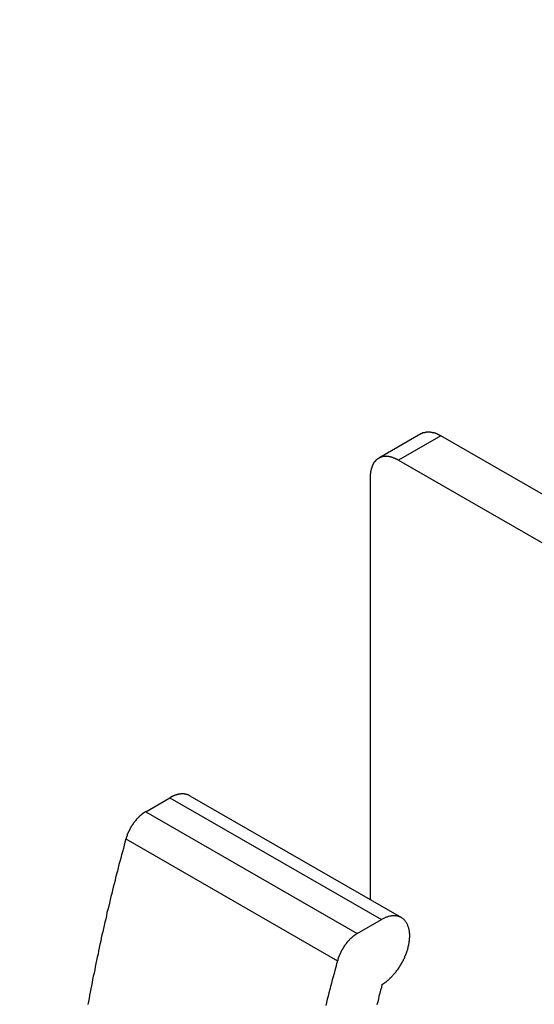
# Model space of a CAD drawing. Extents: x 0 to 1680, y 0 to 1188.
# Drawn here: x 1204 to 1221, y 985 to 1017 of the extents above; entities that cross this region are included whole.
import ezdxf

# ---------------------------------------------------------------- set-up
doc = ezdxf.new("R2010")
doc.units = 0
doc.header["$LTSCALE"] = 4
for name, color, linetype in [('SYMBOL__ISO_', 7, 'CONTINUOUS'), ('VISIBLE__ISO_', 7, 'CONTINUOUS'), ('VISIBLE_NARROW__ISO_', 7, 'CONTINUOUS')]:
    doc.layers.add(name, color=color, linetype=linetype)

# ---------------------------------------------------------------- blocks, each defined once
blk = doc.blocks.new('BALLOON5')
at = {"layer": 'SYMBOL__ISO_'}
blk.add_circle((297.6385, 259.1473), 5.25, dxfattribs=at)

msp = doc.modelspace()

# ---------------------------------------------------------------- linework, layer by layer
at = {"layer": 'VISIBLE__ISO_'}
for p, q in [((1216.944, 1003.647), (1215.53, 1002.833)), ((1230.054, 996.415), (1217.609, 1003.582)), ((1216.195, 1002.767), (1228.64, 995.601)), ((1215.252, 988.078), (1215.252, 1002.22)), ((1207.745, 991.022), (1208.553, 991.488)), ((1209.218, 991.553), (1216.289, 987.481)), ((1214.816, 986.95), (1215.624, 987.416))]:
    msp.add_line(p, q, dxfattribs=at)
for points in [[(1217.61, 1003.58, 0), (1217.6, 1003.59, 0), (1217.6, 1003.59, 0), (1217.59, 1003.59, 0), (1217.59, 1003.59, 0), (1217.58, 1003.6, 0), (1217.57, 1003.6, 0), (1217.57, 1003.6, 0), (1217.56, 1003.61, 0), (1217.56, 1003.61, 0), (1217.55, 1003.61, 0), (1217.55, 1003.62, 0), (1217.54, 1003.62, 0), (1217.53, 1003.62, 0), (1217.53, 1003.62, 0), (1217.52, 1003.63, 0), (1217.52, 1003.63, 0), (1217.51, 1003.63, 0), (1217.51, 1003.63, 0), (1217.5, 1003.64, 0), (1217.49, 1003.64, 0), (1217.49, 1003.64, 0), (1217.48, 1003.64, 0), (1217.48, 1003.65, 0), (1217.47, 1003.65, 0), (1217.47, 1003.65, 0), (1217.46, 1003.65, 0), (1217.45, 1003.66, 0), (1217.45, 1003.66, 0), (1217.44, 1003.66, 0), (1217.44, 1003.66, 0), (1217.43, 1003.66, 0), (1217.43, 1003.67, 0), (1217.42, 1003.67, 0), (1217.41, 1003.67, 0), (1217.41, 1003.67, 0), (1217.4, 1003.67, 0), (1217.4, 1003.68, 0), (1217.39, 1003.68, 0), (1217.39, 1003.68, 0), (1217.38, 1003.68, 0), (1217.37, 1003.68, 0), (1217.37, 1003.68, 0), (1217.36, 1003.69, 0), (1217.36, 1003.69, 0), (1217.35, 1003.69, 0), (1217.35, 1003.69, 0), (1217.34, 1003.69, 0), (1217.34, 1003.69, 0), (1217.33, 1003.69, 0), (1217.33, 1003.69, 0), (1217.32, 1003.7, 0), (1217.31, 1003.7, 0), (1217.31, 1003.7, 0), (1217.3, 1003.7, 0), (1217.3, 1003.7, 0), (1217.29, 1003.7, 0), (1217.29, 1003.7, 0), (1217.28, 1003.7, 0), (1217.28, 1003.7, 0), (1217.27, 1003.7, 0), (1217.27, 1003.7, 0), (1217.26, 1003.71, 0), (1217.25, 1003.71, 0), (1217.25, 1003.71, 0), (1217.24, 1003.71, 0), (1217.24, 1003.71, 0), (1217.23, 1003.71, 0), (1217.23, 1003.71, 0), (1217.22, 1003.71, 0), (1217.22, 1003.71, 0), (1217.21, 1003.71, 0), (1217.21, 1003.71, 0), (1217.2, 1003.71, 0), (1217.2, 1003.71, 0), (1217.19, 1003.71, 0), (1217.19, 1003.71, 0), (1217.18, 1003.71, 0), (1217.18, 1003.71, 0), (1217.17, 1003.71, 0), (1217.17, 1003.71, 0), (1217.16, 1003.71, 0), (1217.16, 1003.71, 0), (1217.15, 1003.71, 0), (1217.15, 1003.71, 0), (1217.14, 1003.71, 0), (1217.14, 1003.71, 0), (1217.13, 1003.71, 0), (1217.13, 1003.71, 0), (1217.12, 1003.71, 0), (1217.12, 1003.7, 0), (1217.11, 1003.7, 0), (1217.11, 1003.7, 0), (1217.1, 1003.7, 0), (1217.1, 1003.7, 0), (1217.09, 1003.7, 0), (1217.09, 1003.7, 0), (1217.08, 1003.7, 0), (1217.08, 1003.7, 0), (1217.07, 1003.7, 0), (1217.07, 1003.7, 0), (1217.06, 1003.69, 0), (1217.06, 1003.69, 0), (1217.05, 1003.69, 0), (1217.05, 1003.69, 0), (1217.04, 1003.69, 0), (1217.04, 1003.69, 0), (1217.03, 1003.69, 0), (1217.03, 1003.69, 0), (1217.03, 1003.68, 0), (1217.02, 1003.68, 0), (1217.02, 1003.68, 0), (1217.01, 1003.68, 0), (1217.01, 1003.68, 0), (1217, 1003.68, 0), (1217, 1003.67, 0), (1216.99, 1003.67, 0), (1216.99, 1003.67, 0), (1216.99, 1003.67, 0), (1216.98, 1003.67, 0), (1216.98, 1003.66, 0), (1216.97, 1003.66, 0), (1216.97, 1003.66, 0), (1216.96, 1003.66, 0), (1216.96, 1003.66, 0), (1216.96, 1003.65, 0), (1216.95, 1003.65, 0), (1216.95, 1003.65, 0), (1216.94, 1003.65, 0)], [(1216.19, 1002.77, 0), (1216.18, 1002.77, 0), (1216.17, 1002.78, 0), (1216.16, 1002.79, 0), (1216.15, 1002.79, 0), (1216.14, 1002.8, 0), (1216.13, 1002.8, 0), (1216.11, 1002.81, 0), (1216.1, 1002.82, 0), (1216.09, 1002.82, 0), (1216.08, 1002.83, 0), (1216.07, 1002.83, 0), (1216.06, 1002.84, 0), (1216.05, 1002.84, 0), (1216.03, 1002.84, 0), (1216.02, 1002.85, 0), (1216.01, 1002.85, 0), (1216, 1002.86, 0), (1215.99, 1002.86, 0), (1215.98, 1002.86, 0), (1215.97, 1002.87, 0), (1215.95, 1002.87, 0), (1215.94, 1002.87, 0), (1215.93, 1002.88, 0), (1215.92, 1002.88, 0), (1215.91, 1002.88, 0), (1215.9, 1002.88, 0), (1215.89, 1002.88, 0), (1215.88, 1002.89, 0), (1215.87, 1002.89, 0), (1215.86, 1002.89, 0), (1215.84, 1002.89, 0), (1215.83, 1002.89, 0), (1215.82, 1002.89, 0), (1215.81, 1002.89, 0), (1215.8, 1002.89, 0), (1215.79, 1002.89, 0), (1215.78, 1002.9, 0), (1215.77, 1002.9, 0), (1215.76, 1002.89, 0), (1215.75, 1002.89, 0), (1215.74, 1002.89, 0), (1215.73, 1002.89, 0), (1215.72, 1002.89, 0), (1215.71, 1002.89, 0), (1215.7, 1002.89, 0), (1215.69, 1002.89, 0), (1215.68, 1002.89, 0), (1215.67, 1002.89, 0), (1215.66, 1002.88, 0), (1215.65, 1002.88, 0), (1215.64, 1002.88, 0), (1215.63, 1002.88, 0), (1215.62, 1002.87, 0), (1215.61, 1002.87, 0), (1215.61, 1002.87, 0), (1215.6, 1002.86, 0), (1215.59, 1002.86, 0), (1215.58, 1002.86, 0), (1215.57, 1002.85, 0), (1215.56, 1002.85, 0), (1215.55, 1002.85, 0), (1215.54, 1002.84, 0), (1215.54, 1002.84, 0), (1215.53, 1002.83, 0), (1215.52, 1002.83, 0), (1215.51, 1002.82, 0), (1215.5, 1002.82, 0), (1215.5, 1002.81, 0), (1215.49, 1002.81, 0), (1215.48, 1002.8, 0), (1215.47, 1002.79, 0), (1215.47, 1002.79, 0), (1215.46, 1002.78, 0), (1215.45, 1002.78, 0), (1215.44, 1002.77, 0), (1215.44, 1002.76, 0), (1215.43, 1002.76, 0), (1215.42, 1002.75, 0), (1215.42, 1002.74, 0), (1215.41, 1002.73, 0), (1215.4, 1002.73, 0), (1215.4, 1002.72, 0), (1215.39, 1002.71, 0), (1215.39, 1002.7, 0), (1215.38, 1002.7, 0), (1215.37, 1002.69, 0), (1215.37, 1002.68, 0), (1215.36, 1002.67, 0), (1215.36, 1002.66, 0), (1215.35, 1002.65, 0), (1215.35, 1002.64, 0), (1215.34, 1002.63, 0), (1215.34, 1002.62, 0), (1215.33, 1002.62, 0), (1215.33, 1002.61, 0), (1215.32, 1002.6, 0), (1215.32, 1002.59, 0), (1215.32, 1002.58, 0), (1215.31, 1002.57, 0), (1215.31, 1002.56, 0), (1215.3, 1002.55, 0), (1215.3, 1002.53, 0), (1215.3, 1002.52, 0), (1215.29, 1002.51, 0), (1215.29, 1002.5, 0), (1215.29, 1002.49, 0), (1215.28, 1002.48, 0), (1215.28, 1002.47, 0), (1215.28, 1002.46, 0), (1215.28, 1002.45, 0), (1215.27, 1002.43, 0), (1215.27, 1002.42, 0), (1215.27, 1002.41, 0), (1215.27, 1002.4, 0), (1215.26, 1002.39, 0), (1215.26, 1002.37, 0), (1215.26, 1002.36, 0), (1215.26, 1002.35, 0), (1215.26, 1002.34, 0), (1215.26, 1002.32, 0), (1215.26, 1002.31, 0), (1215.25, 1002.3, 0), (1215.25, 1002.29, 0), (1215.25, 1002.27, 0), (1215.25, 1002.26, 0), (1215.25, 1002.25, 0), (1215.25, 1002.23, 0), (1215.25, 1002.22, 0)], [(1209.22, 991.553, 0), (1209.21, 991.555, 0), (1209.21, 991.558, 0), (1209.21, 991.56, 0), (1209.2, 991.562, 0), (1209.2, 991.564, 0), (1209.19, 991.566, 0), (1209.19, 991.568, 0), (1209.18, 991.57, 0), (1209.18, 991.572, 0), (1209.18, 991.574, 0), (1209.17, 991.576, 0), (1209.17, 991.578, 0), (1209.16, 991.58, 0), (1209.16, 991.582, 0), (1209.15, 991.583, 0), (1209.15, 991.585, 0), (1209.15, 991.587, 0), (1209.14, 991.588, 0), (1209.14, 991.59, 0), (1209.13, 991.591, 0), (1209.13, 991.593, 0), (1209.12, 991.594, 0), (1209.12, 991.595, 0), (1209.11, 991.597, 0), (1209.11, 991.598, 0), (1209.1, 991.599, 0), (1209.1, 991.6, 0), (1209.09, 991.602, 0), (1209.09, 991.603, 0), (1209.09, 991.604, 0), (1209.08, 991.605, 0), (1209.08, 991.606, 0), (1209.07, 991.607, 0), (1209.07, 991.607, 0), (1209.06, 991.608, 0), (1209.06, 991.609, 0), (1209.05, 991.61, 0), (1209.05, 991.61, 0), (1209.04, 991.611, 0), (1209.04, 991.612, 0), (1209.03, 991.612, 0), (1209.03, 991.613, 0), (1209.02, 991.613, 0), (1209.02, 991.614, 0), (1209.01, 991.614, 0), (1209.01, 991.614, 0), (1209, 991.615, 0), (1209, 991.615, 0), (1208.99, 991.615, 0), (1208.99, 991.615, 0), (1208.98, 991.615, 0), (1208.98, 991.615, 0), (1208.97, 991.615, 0), (1208.97, 991.615, 0), (1208.96, 991.615, 0), (1208.96, 991.615, 0), (1208.95, 991.615, 0), (1208.94, 991.615, 0), (1208.94, 991.614, 0), (1208.93, 991.614, 0), (1208.93, 991.614, 0), (1208.92, 991.613, 0), (1208.92, 991.613, 0), (1208.91, 991.612, 0), (1208.91, 991.612, 0), (1208.9, 991.611, 0), (1208.9, 991.61, 0), (1208.89, 991.61, 0), (1208.89, 991.609, 0), (1208.88, 991.608, 0), (1208.88, 991.607, 0), (1208.87, 991.607, 0), (1208.86, 991.606, 0), (1208.86, 991.605, 0), (1208.85, 991.604, 0), (1208.85, 991.603, 0), (1208.84, 991.602, 0), (1208.84, 991.6, 0), (1208.83, 991.599, 0), (1208.83, 991.598, 0), (1208.82, 991.597, 0), (1208.82, 991.595, 0), (1208.81, 991.594, 0), (1208.8, 991.593, 0), (1208.8, 991.591, 0), (1208.79, 991.59, 0), (1208.79, 991.588, 0), (1208.78, 991.587, 0), (1208.78, 991.585, 0), (1208.77, 991.583, 0), (1208.76, 991.582, 0), (1208.76, 991.58, 0), (1208.75, 991.578, 0), (1208.75, 991.576, 0), (1208.74, 991.574, 0), (1208.74, 991.572, 0), (1208.73, 991.57, 0), (1208.73, 991.568, 0), (1208.72, 991.566, 0), (1208.71, 991.564, 0), (1208.71, 991.562, 0), (1208.7, 991.56, 0), (1208.7, 991.558, 0), (1208.69, 991.555, 0), (1208.69, 991.553, 0), (1208.68, 991.551, 0), (1208.67, 991.548, 0), (1208.67, 991.546, 0), (1208.66, 991.543, 0), (1208.66, 991.541, 0), (1208.65, 991.538, 0), (1208.65, 991.535, 0), (1208.64, 991.533, 0), (1208.63, 991.53, 0), (1208.63, 991.527, 0), (1208.62, 991.524, 0), (1208.62, 991.522, 0), (1208.61, 991.519, 0), (1208.6, 991.516, 0), (1208.6, 991.513, 0), (1208.59, 991.51, 0), (1208.59, 991.507, 0), (1208.58, 991.504, 0), (1208.58, 991.5, 0), (1208.57, 991.497, 0), (1208.56, 991.494, 0), (1208.56, 991.491, 0), (1208.55, 991.488, 0)], [(1207.74, 991.022, 0), (1207.74, 991.018, 0), (1207.73, 991.014, 0), (1207.72, 991.01, 0), (1207.72, 991.006, 0), (1207.71, 991.002, 0), (1207.7, 990.998, 0), (1207.7, 990.993, 0), (1207.69, 990.989, 0), (1207.68, 990.984, 0), (1207.68, 990.98, 0), (1207.67, 990.975, 0), (1207.66, 990.971, 0), (1207.66, 990.966, 0), (1207.65, 990.961, 0), (1207.64, 990.956, 0), (1207.64, 990.951, 0), (1207.63, 990.946, 0), (1207.62, 990.941, 0), (1207.62, 990.936, 0), (1207.61, 990.931, 0), (1207.61, 990.926, 0), (1207.6, 990.92, 0), (1207.59, 990.915, 0), (1207.59, 990.909, 0), (1207.58, 990.904, 0), (1207.57, 990.898, 0), (1207.57, 990.893, 0), (1207.56, 990.887, 0), (1207.55, 990.881, 0), (1207.55, 990.875, 0), (1207.54, 990.869, 0), (1207.53, 990.864, 0), (1207.53, 990.858, 0), (1207.52, 990.851, 0), (1207.51, 990.845, 0), (1207.51, 990.839, 0), (1207.5, 990.833, 0), (1207.5, 990.827, 0), (1207.49, 990.82, 0), (1207.48, 990.814, 0), (1207.48, 990.807, 0), (1207.47, 990.801, 0), (1207.47, 990.794, 0), (1207.46, 990.788, 0), (1207.45, 990.781, 0), (1207.45, 990.774, 0), (1207.44, 990.768, 0), (1207.43, 990.761, 0), (1207.43, 990.754, 0), (1207.42, 990.747, 0), (1207.42, 990.74, 0), (1207.41, 990.733, 0), (1207.41, 990.726, 0), (1207.4, 990.719, 0), (1207.39, 990.712, 0), (1207.39, 990.705, 0), (1207.38, 990.697, 0), (1207.38, 990.69, 0), (1207.37, 990.683, 0), (1207.36, 990.675, 0), (1207.36, 990.668, 0), (1207.35, 990.66, 0), (1207.35, 990.653, 0), (1207.34, 990.645, 0), (1207.34, 990.638, 0), (1207.33, 990.63, 0), (1207.33, 990.623, 0), (1207.32, 990.615, 0), (1207.32, 990.607, 0), (1207.31, 990.599, 0), (1207.3, 990.592, 0), (1207.3, 990.584, 0), (1207.29, 990.576, 0), (1207.29, 990.568, 0), (1207.28, 990.56, 0), (1207.28, 990.552, 0), (1207.27, 990.544, 0), (1207.27, 990.536, 0), (1207.26, 990.528, 0), (1207.26, 990.52, 0), (1207.25, 990.512, 0), (1207.25, 990.504, 0), (1207.25, 990.495, 0), (1207.24, 990.487, 0), (1207.24, 990.479, 0), (1207.23, 990.471, 0), (1207.23, 990.463, 0), (1207.22, 990.454, 0), (1207.22, 990.446, 0), (1207.21, 990.438, 0), (1207.21, 990.429, 0), (1207.2, 990.421, 0), (1207.2, 990.412, 0), (1207.2, 990.404, 0), (1207.19, 990.396, 0), (1207.19, 990.387, 0), (1207.18, 990.379, 0), (1207.18, 990.37, 0), (1207.18, 990.362, 0), (1207.17, 990.353, 0), (1207.17, 990.345, 0), (1207.16, 990.336, 0), (1207.16, 990.328, 0), (1207.16, 990.319, 0), (1207.15, 990.31, 0), (1207.15, 990.302, 0), (1207.15, 990.293, 0), (1207.14, 990.285, 0), (1207.14, 990.276, 0), (1207.13, 990.268, 0), (1207.13, 990.259, 0), (1207.13, 990.25, 0), (1207.13, 990.242, 0), (1207.12, 990.233, 0), (1207.12, 990.224, 0), (1207.12, 990.216, 0), (1207.11, 990.207, 0), (1207.11, 990.199, 0), (1207.11, 990.19, 0), (1207.1, 990.181, 0), (1207.1, 990.173, 0), (1207.1, 990.164, 0), (1207.1, 990.155, 0), (1207.09, 990.147, 0), (1207.09, 990.138, 0), (1207.09, 990.13, 0), (1207.09, 990.121, 0), (1207.08, 990.112, 0)], [(1207.08, 990.112, 0), (1207.05, 990.005, 0), (1207.02, 989.897, 0), (1207, 989.79, 0), (1206.97, 989.682, 0), (1206.94, 989.575, 0), (1206.91, 989.468, 0), (1206.88, 989.36, 0), (1206.85, 989.253, 0), (1206.82, 989.145, 0), (1206.8, 989.038, 0), (1206.77, 988.931, 0), (1206.74, 988.824, 0), (1206.72, 988.717, 0), (1206.69, 988.609, 0), (1206.66, 988.502, 0), (1206.64, 988.395, 0), (1206.61, 988.288, 0), (1206.58, 988.181, 0), (1206.56, 988.074, 0), (1206.53, 987.968, 0), (1206.51, 987.861, 0), (1206.48, 987.754, 0), (1206.45, 987.647, 0), (1206.43, 987.54, 0), (1206.41, 987.434, 0), (1206.38, 987.327, 0), (1206.36, 987.22, 0), (1206.33, 987.114, 0), (1206.31, 987.007, 0), (1206.28, 986.901, 0), (1206.26, 986.794, 0), (1206.24, 986.688, 0), (1206.21, 986.582, 0), (1206.19, 986.475, 0), (1206.17, 986.369, 0), (1206.15, 986.263, 0), (1206.12, 986.157, 0), (1206.1, 986.051, 0), (1206.08, 985.945, 0), (1206.06, 985.839, 0), (1206.04, 985.733, 0), (1206.02, 985.627, 0), (1205.99, 985.521, 0), (1205.97, 985.416, 0), (1205.95, 985.31, 0), (1205.93, 985.204, 0), (1205.91, 985.099, 0), (1205.89, 984.993, 0), (1205.87, 984.888, 0), (1205.85, 984.782, 0), (1205.83, 984.677, 0), (1205.81, 984.572, 0)], [(1215.64, 985.246, 0), (1215.66, 985.26, 0), (1215.69, 985.274, 0), (1215.71, 985.29, 0), (1215.73, 985.306, 0), (1215.76, 985.322, 0), (1215.78, 985.339, 0), (1215.8, 985.357, 0), (1215.82, 985.375, 0), (1215.85, 985.394, 0), (1215.87, 985.414, 0), (1215.89, 985.434, 0), (1215.91, 985.454, 0), (1215.93, 985.475, 0), (1215.96, 985.497, 0), (1215.98, 985.519, 0), (1216, 985.541, 0), (1216.02, 985.564, 0), (1216.04, 985.587, 0), (1216.06, 985.611, 0), (1216.08, 985.636, 0), (1216.1, 985.66, 0), (1216.12, 985.685, 0), (1216.14, 985.711, 0), (1216.16, 985.737, 0), (1216.18, 985.763, 0), (1216.2, 985.789, 0), (1216.21, 985.816, 0), (1216.23, 985.843, 0), (1216.25, 985.871, 0), (1216.27, 985.898, 0), (1216.28, 985.926, 0), (1216.3, 985.955, 0), (1216.32, 985.983, 0), (1216.33, 986.012, 0), (1216.35, 986.04, 0), (1216.36, 986.069, 0), (1216.37, 986.098, 0), (1216.39, 986.128, 0), (1216.4, 986.157, 0), (1216.41, 986.187, 0), (1216.43, 986.216, 0), (1216.44, 986.246, 0), (1216.45, 986.275, 0), (1216.46, 986.305, 0), (1216.47, 986.335, 0), (1216.48, 986.365, 0), (1216.49, 986.394, 0), (1216.5, 986.424, 0), (1216.51, 986.453, 0), (1216.52, 986.483, 0), (1216.52, 986.512, 0), (1216.53, 986.542, 0), (1216.54, 986.571, 0), (1216.54, 986.6, 0), (1216.55, 986.629, 0), (1216.55, 986.657, 0), (1216.55, 986.686, 0), (1216.56, 986.714, 0), (1216.56, 986.742, 0), (1216.56, 986.77, 0), (1216.56, 986.798, 0), (1216.57, 986.825, 0), (1216.57, 986.852, 0), (1216.57, 986.878, 0), (1216.57, 986.905, 0), (1216.57, 986.931, 0), (1216.56, 986.956, 0), (1216.56, 986.981, 0), (1216.56, 987.006, 0), (1216.56, 987.031, 0), (1216.55, 987.055, 0), (1216.55, 987.078, 0), (1216.54, 987.101, 0), (1216.54, 987.124, 0), (1216.53, 987.146, 0), (1216.52, 987.168, 0), (1216.52, 987.189, 0), (1216.51, 987.21, 0), (1216.5, 987.23, 0), (1216.49, 987.25, 0), (1216.48, 987.269, 0), (1216.47, 987.287, 0), (1216.46, 987.305, 0), (1216.45, 987.323, 0), (1216.44, 987.339, 0), (1216.43, 987.356, 0), (1216.42, 987.371, 0), (1216.41, 987.386, 0), (1216.39, 987.4, 0), (1216.38, 987.414, 0), (1216.36, 987.427, 0), (1216.35, 987.439, 0), (1216.33, 987.451, 0), (1216.32, 987.462, 0), (1216.3, 987.472, 0), (1216.29, 987.482, 0), (1216.27, 987.491, 0), (1216.25, 987.499, 0), (1216.24, 987.507, 0), (1216.22, 987.514, 0), (1216.2, 987.52, 0), (1216.18, 987.525, 0), (1216.16, 987.53, 0), (1216.15, 987.534, 0), (1216.13, 987.537, 0), (1216.11, 987.54, 0), (1216.09, 987.542, 0), (1216.07, 987.543, 0), (1216.05, 987.543, 0), (1216.03, 987.543, 0), (1216, 987.542, 0), (1215.98, 987.54, 0), (1215.96, 987.538, 0), (1215.94, 987.534, 0), (1215.92, 987.531, 0), (1215.9, 987.526, 0), (1215.87, 987.52, 0), (1215.85, 987.514, 0), (1215.83, 987.508, 0), (1215.81, 987.5, 0), (1215.78, 987.492, 0), (1215.76, 987.483, 0), (1215.74, 987.474, 0), (1215.72, 987.463, 0), (1215.69, 987.452, 0), (1215.67, 987.441, 0), (1215.65, 987.428, 0), (1215.62, 987.416, 0)], [(1214.82, 986.95, 0), (1214.81, 986.946, 0), (1214.8, 986.942, 0), (1214.8, 986.938, 0), (1214.79, 986.934, 0), (1214.78, 986.93, 0), (1214.78, 986.926, 0), (1214.77, 986.921, 0), (1214.76, 986.917, 0), (1214.76, 986.912, 0), (1214.75, 986.908, 0), (1214.74, 986.903, 0), (1214.74, 986.899, 0), (1214.73, 986.894, 0), (1214.72, 986.889, 0), (1214.72, 986.884, 0), (1214.71, 986.879, 0), (1214.7, 986.874, 0), (1214.7, 986.869, 0), (1214.69, 986.864, 0), (1214.68, 986.859, 0), (1214.68, 986.854, 0), (1214.67, 986.848, 0), (1214.66, 986.843, 0), (1214.66, 986.837, 0), (1214.65, 986.832, 0), (1214.64, 986.826, 0), (1214.64, 986.821, 0), (1214.63, 986.815, 0), (1214.62, 986.809, 0), (1214.62, 986.803, 0), (1214.61, 986.798, 0), (1214.61, 986.792, 0), (1214.6, 986.786, 0), (1214.59, 986.78, 0), (1214.59, 986.773, 0), (1214.58, 986.767, 0), (1214.57, 986.761, 0), (1214.57, 986.755, 0), (1214.56, 986.748, 0), (1214.55, 986.742, 0), (1214.55, 986.736, 0), (1214.54, 986.729, 0), (1214.54, 986.722, 0), (1214.53, 986.716, 0), (1214.52, 986.709, 0), (1214.52, 986.702, 0), (1214.51, 986.696, 0), (1214.51, 986.689, 0), (1214.5, 986.682, 0), (1214.49, 986.675, 0), (1214.49, 986.668, 0), (1214.48, 986.661, 0), (1214.48, 986.654, 0), (1214.47, 986.647, 0), (1214.46, 986.64, 0), (1214.46, 986.633, 0), (1214.45, 986.625, 0), (1214.45, 986.618, 0), (1214.44, 986.611, 0), (1214.44, 986.603, 0), (1214.43, 986.596, 0), (1214.42, 986.588, 0), (1214.42, 986.581, 0), (1214.41, 986.573, 0), (1214.41, 986.566, 0), (1214.4, 986.558, 0), (1214.4, 986.551, 0), (1214.39, 986.543, 0), (1214.39, 986.535, 0), (1214.38, 986.527, 0), (1214.38, 986.52, 0), (1214.37, 986.512, 0), (1214.37, 986.504, 0), (1214.36, 986.496, 0), (1214.36, 986.488, 0), (1214.35, 986.48, 0), (1214.35, 986.472, 0), (1214.34, 986.464, 0), (1214.34, 986.456, 0), (1214.33, 986.448, 0), (1214.33, 986.44, 0), (1214.32, 986.432, 0), (1214.32, 986.423, 0), (1214.31, 986.415, 0), (1214.31, 986.407, 0), (1214.3, 986.399, 0), (1214.3, 986.391, 0), (1214.29, 986.382, 0), (1214.29, 986.374, 0), (1214.28, 986.366, 0), (1214.28, 986.357, 0), (1214.28, 986.349, 0), (1214.27, 986.34, 0), (1214.27, 986.332, 0), (1214.26, 986.324, 0), (1214.26, 986.315, 0), (1214.25, 986.307, 0), (1214.25, 986.298, 0), (1214.25, 986.29, 0), (1214.24, 986.281, 0), (1214.24, 986.273, 0), (1214.23, 986.264, 0), (1214.23, 986.256, 0), (1214.23, 986.247, 0), (1214.22, 986.239, 0), (1214.22, 986.23, 0), (1214.22, 986.221, 0), (1214.21, 986.213, 0), (1214.21, 986.204, 0), (1214.21, 986.196, 0), (1214.2, 986.187, 0), (1214.2, 986.178, 0), (1214.2, 986.17, 0), (1214.19, 986.161, 0), (1214.19, 986.152, 0), (1214.19, 986.144, 0), (1214.18, 986.135, 0), (1214.18, 986.127, 0), (1214.18, 986.118, 0), (1214.17, 986.109, 0), (1214.17, 986.101, 0), (1214.17, 986.092, 0), (1214.17, 986.083, 0), (1214.16, 986.075, 0), (1214.16, 986.066, 0), (1214.16, 986.058, 0), (1214.16, 986.049, 0), (1214.15, 986.04, 0)], [(1214.15, 986.04, 0), (1214.12, 985.933, 0), (1214.1, 985.825, 0), (1214.07, 985.718, 0), (1214.04, 985.61, 0), (1214.01, 985.503, 0), (1213.98, 985.396, 0), (1213.95, 985.288, 0), (1213.92, 985.181, 0), (1213.9, 985.074, 0), (1213.87, 984.966, 0), (1213.84, 984.859, 0), (1213.81, 984.752, 0), (1213.79, 984.645, 0), (1213.76, 984.538, 0)], [(1215.64, 985.246, 0), (1215.62, 985.149, 0), (1215.59, 985.052, 0), (1215.57, 984.955, 0), (1215.54, 984.858, 0), (1215.52, 984.762, 0), (1215.5, 984.665, 0), (1215.47, 984.568, 0)]]:
    msp.add_polyline3d(points, dxfattribs=at)
at = {"layer": 'VISIBLE_NARROW__ISO_'}
for p, q in [((1217.609, 1003.582), (1216.195, 1002.767)), ((1208.553, 991.488), (1215.624, 987.416)), ((1207.745, 991.022), (1214.816, 986.95)), ((1207.083, 990.112), (1214.154, 986.04))]:
    msp.add_line(p, q, dxfattribs=at)

# ---------------------------------------------------------------- block references
at = {"layer": 'SYMBOL__ISO_', "xscale": 4, "yscale": 4, "zscale": 4}
msp.add_blockref('BALLOON5', (0, 0), dxfattribs=at)

doc.saveas('drawing.dxf')
